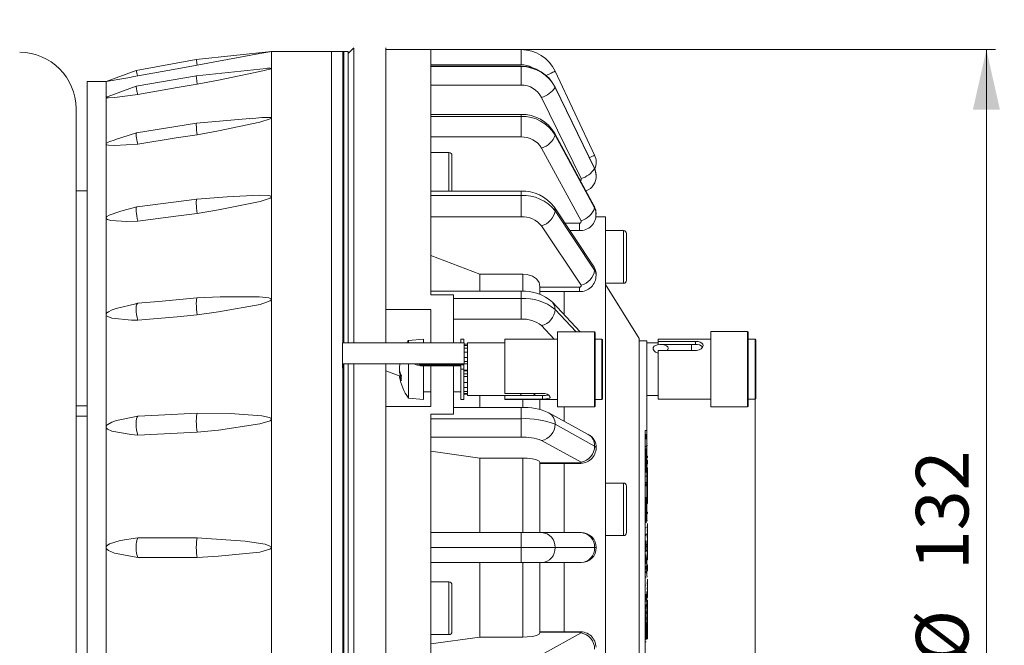
# Model space of a CAD drawing. Units: millimetres. Extents: x 5 to 415, y 5 to 292.
# Drawn here: x 316 to 382, y 168 to 210 of the extents above; entities that cross this region are included whole.
import ezdxf

# ---------------------------------------------------------------- set-up
doc = ezdxf.new("R2010")
doc.units = ezdxf.units.MM
doc.styles.add('SLDTEXTSTYLE9', font='TXT', dxfattribs={"width": 0.7})
doc.dimstyles.new('SLDDIMSTYLE0', dxfattribs={"dimtxt": 3.5, "dimasz": 4, "dimexe": 0, "dimexo": 0.0625, "dimgap": 0.875, "dimtad": 1, "dimtoh": 1, "dimdec": 0, "dimlfac": 2, "dimzin": 12, "dimdsep": 46, "dimtxsty": 'SLDTEXTSTYLE9', "dimsah": 1, "dimcen": 0.09, "dimadec": 0, "dimazin": 0, "dimtfac": 1, "dimtdec": 0, "dimtofl": 0, "dimtmove": 0, "dimatfit": 3, "dimfxl": 0, "dimtolj": 1, "dimtzin": 12, "dimarcsym": 0})
doc.dimstyles.new('SLDDIMSTYLE1', dxfattribs={"dimtxt": 3.5, "dimasz": 4, "dimexe": 0, "dimexo": 0.0625, "dimgap": 0.875, "dimtad": 1, "dimtoh": 1, "dimlfac": 2, "dimzin": 12, "dimdsep": 46, "dimtxsty": 'SLDTEXTSTYLE9', "dimsah": 1, "dimcen": 0.09, "dimadec": 0, "dimazin": 0, "dimtfac": 1, "dimtofl": 0, "dimtmove": 0, "dimatfit": 3, "dimfxl": 0, "dimtolj": 1, "dimtzin": 12, "dimarcsym": 0})

# ---------------------------------------------------------------- blocks, each defined once
blk = doc.blocks.new('*D3')
at = {"color": 7, "linetype": 'Continuous', "lineweight": 0}
for p, q in [((238.046, 263.44), (394.36, 263.44)), ((393.76, 263.44), (393.76, 86.133)), ((238.046, 86.133), (394.36, 86.133))]:
    blk.add_line(p, q, dxfattribs=at)
for points in [[(393.76, 263.44), (392.86, 259.44), (394.66, 259.44)], [(393.76, 86.133), (394.66, 90.133), (392.86, 90.133)]]:
    blk.add_solid(points, dxfattribs=at)
at = {"color": 7, "linetype": 'Continuous', "lineweight": 0, "char_height": 3.5, "attachment_point": 1, "rotation": 90, "style": 'SLDTEXTSTYLE9'}
for s, insert in [(' max', (389.069, 175.837)), ('355', (389.069, 165.98)), ('%%c', (389.069, 159.772))]:
    blk.add_mtext(s, dxfattribs=dict(at, insert=insert))
blk = doc.blocks.new('*D5')
at = {"color": 7, "linetype": 'Continuous', "lineweight": 0}
for p, q in [((365.221, 184.658), (365.221, 67.302)), ((219.949, 126.672), (219.949, 67.302)), ((219.949, 67.902), (365.221, 67.902))]:
    blk.add_line(p, q, dxfattribs=at)
for points in [[(219.949, 67.902), (223.949, 67.002), (223.949, 68.802)], [(365.221, 67.902), (361.221, 68.802), (361.221, 67.002)]]:
    blk.add_solid(points, dxfattribs=at)
at = {"color": 7, "linetype": 'Continuous', "lineweight": 0, "insert": (287.657, 72.593), "char_height": 3.5, "attachment_point": 1, "style": 'SLDTEXTSTYLE9'}
blk.add_mtext('290', dxfattribs=at)
blk = doc.blocks.new('*D7')
at = {"color": 7, "linetype": 'Continuous', "lineweight": 0}
for p, q in [((349.658, 207.911), (381.218, 207.911)), ((380.618, 207.911), (380.618, 141.661)), ((349.658, 141.661), (381.218, 141.661))]:
    blk.add_line(p, q, dxfattribs=at)
for points in [[(380.618, 207.911), (379.718, 203.911), (381.518, 203.911)], [(380.618, 141.661), (381.518, 145.661), (379.718, 145.661)]]:
    blk.add_solid(points, dxfattribs=at)
at = {"color": 7, "linetype": 'Continuous', "lineweight": 0, "char_height": 3.5, "attachment_point": 1, "rotation": 90, "style": 'SLDTEXTSTYLE9'}
for s, insert in [('132', (375.927, 173.292)), ('%%c', (375.927, 167.084))]:
    blk.add_mtext(s, dxfattribs=dict(at, insert=insert))
blk = doc.blocks.new('*D8')
at = {"color": 7, "linetype": 'Continuous', "lineweight": 0}
for p, q in [((365.221, 184.658), (365.221, 120.201)), ((296.946, 133.953), (296.946, 120.201)), ((296.946, 120.801), (365.221, 120.801))]:
    blk.add_line(p, q, dxfattribs=at)
for points in [[(296.946, 120.801), (300.946, 119.901), (300.946, 121.701)], [(365.221, 120.801), (361.221, 121.701), (361.221, 119.901)]]:
    blk.add_solid(points, dxfattribs=at)
at = {"color": 7, "linetype": 'Continuous', "lineweight": 0, "insert": (326.485, 125.492), "char_height": 3.5, "attachment_point": 1, "style": 'SLDTEXTSTYLE9'}
blk.add_mtext('137', dxfattribs=at)

msp = doc.modelspace()

# ---------------------------------------------------------------- linework, layer by layer
at = {"color": 7, "linetype": 'Continuous', "lineweight": 15}
for p, q in [((333.0458, 207.7865), (328.0458, 207.2585)), ((337.0458, 207.7865), (333.0458, 207.7865)), ((333.0458, 206.662), (333.0458, 207.7865)), ((337.7958, 207.7865), (337.0458, 207.7865)), ((337.0458, 144.2984), (337.0458, 207.7865)), ((337.0458, 141.7865), (337.0458, 207.7865)), ((337.8558, 207.7865), (337.7958, 207.7865)), ((337.7958, 188.3992), (337.7958, 207.7865)), ((337.7958, 207.7865), (337.7958, 188.3992)), ((338.1558, 207.7865), (337.8558, 207.7865)), ((337.8558, 188.3992), (337.8558, 207.7865)), ((337.8558, 207.7865), (337.8558, 188.3992)), ((338.1558, 188.3992), (338.1558, 207.7865)), ((338.53, 208.0365), (338.1583, 207.6615)), ((338.5299, 208.0365), (338.5299, 208.0365)), ((340.6583, 208.0365), (340.6583, 188.3992)), ((343.6583, 207.9115), (340.6583, 207.9115)), ((343.6583, 206.7828), (343.6583, 207.9115)), ((349.6583, 207.9115), (343.6583, 207.9115)), ((349.6583, 206.9115), (349.6583, 207.9115)), ((328.0458, 207.2585), (324.0458, 206.5313)), ((338.1583, 207.6615), (338.1583, 188.3992)), ((324.0458, 206.5313), (322.0458, 205.7865)), ((332.7004, 206.6522), (328.0494, 206.1779)), ((333.0458, 203.3653), (333.0458, 206.662)), ((349.6583, 206.9115), (343.6583, 206.9115)), ((349.6583, 206.8168), (343.6583, 206.8168)), ((343.6583, 203.4736), (343.6583, 206.7828)), ((349.6583, 206.7828), (343.6583, 206.7828)), ((349.6583, 206.7828), (349.6583, 206.8168)), ((349.6583, 205.558), (349.6583, 206.7828)), ((354.551, 200.8909), (351.9199, 206.4768)), ((322.0458, 205.7865), (320.7958, 205.7865)), ((320.7958, 143.7865), (320.7958, 205.7865)), ((322.0458, 204.7302), (322.0458, 205.7865)), ((328.0493, 206.1778), (324.0524, 205.4759)), ((324.0518, 205.4757), (322.1787, 204.802)), ((349.6583, 205.558), (343.6583, 205.558)), ((354.5452, 200.0281), (351.9141, 205.4237)), ((351.9199, 205.3969), (351.9141, 205.4237)), ((354.551, 200.0014), (351.9199, 205.3969)), ((322.0458, 201.6333), (322.0458, 204.7302)), ((338.1583, 204.7889), (338.1558, 204.7865)), ((353.6464, 199.331), (351.0153, 204.7265)), ((320.0458, 145.5865), (320.0458, 203.9865)), ((331.6027, 203.3334), (328.0599, 203.0094)), ((333.0458, 198.121), (333.0458, 203.3653)), ((349.6583, 203.6075), (343.6583, 203.6075)), ((343.6583, 198.2094), (343.6583, 203.4736)), ((349.6583, 203.4736), (343.6583, 203.4736)), ((349.6583, 203.4736), (349.6583, 203.6075)), ((349.6583, 202.1075), (349.6583, 203.4736)), ((328.0597, 203.0094), (324.0718, 202.3814)), ((324.0698, 202.381), (322.5931, 201.9047)), ((349.6583, 202.1075), (343.6583, 202.1075)), ((354.5248, 197.5023), (351.8938, 202.3398)), ((354.551, 197.3935), (351.9199, 202.2311)), ((322.0458, 196.7068), (322.0458, 201.6333)), ((353.6464, 196.5245), (351.0153, 201.362)), ((344.8583, 201.0709), (343.6583, 201.0709)), ((344.8583, 198.5023), (344.8583, 201.0709)), ((345.0583, 200.8709), (345.0583, 198.5258)), ((338.1583, 200.3209), (338.1558, 200.3209)), ((345.0621, 200.0781), (345.0583, 200.0715)), ((354.551, 200.0014), (354.5452, 200.0281)), ((320.7958, 198.5115), (320.0458, 198.5115)), ((345.0583, 198.5704), (345.0621, 198.5637)), ((328.0764, 197.9688), (324.1031, 197.4579)), ((330.1041, 198.1202), (328.0768, 197.9688)), ((333.0458, 191.2865), (333.0458, 198.121)), ((338.1558, 198.3209), (338.1583, 198.3209)), ((349.6583, 198.5023), (343.6583, 198.5023)), ((343.6583, 191.6112), (343.6583, 198.2094)), ((349.6583, 198.2094), (343.6583, 198.2094)), ((349.6583, 198.2094), (349.6583, 198.5023)), ((349.6583, 196.7952), (349.6583, 198.2094)), ((324.0997, 197.4573), (323.1879, 197.2172)), ((354.4786, 193.4981), (351.8475, 197.448)), ((354.551, 193.2451), (351.9199, 197.1949)), ((322.0458, 190.2865), (322.0458, 196.7068)), ((349.6583, 196.7952), (343.6583, 196.7952)), ((355.2708, 196.7865), (354.6378, 196.7865)), ((355.2708, 152.7865), (355.2708, 196.7865)), ((353.6464, 192.2366), (351.0153, 196.1865)), ((352.5655, 196.3701), (353.5333, 196.3701)), ((353.5333, 196.3701), (353.5333, 195.8701)), ((352.8986, 195.8701), (353.5333, 195.8701)), ((356.4708, 195.8697), (355.2708, 195.8697)), ((356.4708, 192.3697), (356.4708, 195.8697)), ((356.6708, 195.6697), (356.6708, 192.5697)), ((343.6583, 194.2195), (346.9083, 192.9813)), ((346.9083, 192.9813), (349.7833, 192.9813)), ((346.9083, 191.849), (346.9083, 192.9813)), ((349.7833, 191.8776), (349.7833, 192.9813)), ((350.9083, 191.6539), (350.9083, 192.1853)), ((350.9083, 192.1106), (353.5333, 192.1106)), ((353.5333, 192.1106), (353.5333, 191.8177)), ((355.2708, 192.3697), (356.4708, 192.3697)), ((357.5208, 188.6857), (355.2708, 192.2865)), ((349.6583, 191.849), (343.6583, 191.849)), ((345.1583, 191.6112), (343.6583, 191.6112)), ((345.1583, 191.349), (345.1583, 191.6112)), ((345.1583, 188.3992), (345.1583, 191.349)), ((349.6583, 191.349), (345.1583, 191.349)), ((349.6583, 191.349), (349.6583, 191.849)), ((349.6583, 189.9829), (349.6583, 191.349)), ((350.9083, 191.8177), (353.5333, 191.8177)), ((352.5208, 191.8177), (352.5208, 190.2788)), ((324.1385, 191.0389), (324.0312, 191.0189)), ((324.1385, 191.0389), (324.0312, 191.0189)), ((333.0458, 183.3275), (333.0458, 191.2865)), ((353.5852, 189.1489), (351.7425, 191.1049)), ((322.0458, 182.8099), (322.0458, 190.2865)), ((343.6583, 190.6181), (340.6583, 190.6181)), ((343.6583, 188.3992), (343.6583, 190.6181)), ((353.3167, 189.1489), (351.9199, 190.6316)), ((349.6583, 189.9829), (345.1583, 189.9829)), ((351.8665, 188.6489), (351.0153, 189.5525)), ((354.5333, 189.1489), (352.0833, 189.1489)), ((352.0833, 189.1489), (352.0833, 184.1489)), ((354.5333, 184.1489), (354.5333, 189.1489)), ((354.5833, 189.0989), (354.5833, 184.1989)), ((357.5208, 164.6652), (357.5208, 188.6857)), ((364.7208, 189.1577), (362.2708, 189.1577)), ((364.7208, 189.1577), (362.2708, 189.1577)), ((362.2708, 184.1577), (362.2708, 189.1577)), ((364.7208, 185.1358), (364.7208, 189.1577)), ((364.7208, 189.1577), (364.7208, 184.1577)), ((364.7708, 184.2077), (364.7708, 189.1077)), ((337.7708, 188.3992), (345.8608, 188.3992)), ((337.7708, 188.3992), (337.7708, 187.0134)), ((343.1583, 188.6489), (342.1583, 188.5614)), ((342.1583, 188.3992), (342.1583, 188.5614)), ((343.1583, 188.3992), (343.1583, 188.6489)), ((345.8583, 188.6489), (345.6583, 188.6489)), ((345.6583, 188.3992), (345.6583, 188.6489)), ((345.8583, 188.3992), (345.8583, 188.6489)), ((345.8608, 188.3992), (345.8608, 187.0134)), ((345.8608, 188.3121), (346.0833, 188.3121)), ((345.8608, 188.24), (346.0833, 188.24)), ((345.8608, 188.0591), (346.0833, 188.0591)), ((348.5833, 188.3989), (346.0833, 188.3989)), ((346.0833, 188.3989), (346.0833, 184.8989)), ((352.0833, 188.6489), (348.5833, 188.6489)), ((348.5833, 188.6489), (348.5833, 185.0445)), ((355.0333, 188.6489), (354.5833, 188.6489)), ((355.0333, 184.6489), (355.0333, 188.6489)), ((355.0833, 188.5989), (355.0833, 184.6989)), ((358.0208, 188.5365), (357.5208, 188.5365)), ((358.0208, 188.5365), (358.0208, 182.5753)), ((358.7708, 188.4077), (358.0208, 188.4077)), ((362.2708, 188.6577), (358.7708, 188.6577)), ((362.2708, 188.6577), (358.7708, 188.6577)), ((358.7708, 188.6577), (358.7708, 188.4984)), ((358.7708, 188.6577), (358.7708, 188.4984)), ((358.7708, 188.4984), (361.2708, 188.4984)), ((358.7708, 188.2926), (358.7708, 188.4984)), ((358.7708, 188.4984), (361.2708, 188.4984)), ((358.7708, 188.2926), (358.7708, 188.4984)), ((358.9439, 188.2926), (361.2708, 188.2926)), ((358.9439, 188.2926), (361.2708, 188.2926)), ((360.9958, 188.2926), (360.9958, 187.8896)), ((361.2708, 188.4984), (361.2708, 188.2926)), ((361.2708, 188.2926), (361.2708, 188.4984)), ((365.2208, 188.6577), (364.7708, 188.6577)), ((365.2208, 188.6577), (364.7708, 188.6577)), ((365.2208, 185.4402), (365.2208, 188.6577)), ((365.2208, 188.6577), (365.2208, 184.6577)), ((365.2708, 188.6077), (365.2708, 185.4706)), ((365.2708, 188.6077), (365.2708, 184.7077)), ((345.8608, 187.7827), (346.0833, 187.7827)), ((345.8608, 187.4282), (346.0833, 187.4282)), ((361.2708, 187.8896), (358.7708, 187.8896)), ((358.7708, 187.8896), (358.7708, 184.6577)), ((358.7708, 187.8896), (358.7708, 184.6577)), ((361.2708, 187.8896), (358.7708, 187.8896)), ((337.7708, 187.0134), (345.8608, 187.0134)), ((337.7708, 186.7189), (337.7708, 187.0134)), ((345.8608, 187.0039), (337.7958, 187.0039)), ((337.7958, 187.0039), (337.7958, 186.7189)), ((337.7958, 144.2984), (337.7958, 186.7189)), ((337.7958, 186.7189), (337.7958, 144.2984)), ((337.8558, 141.7865), (337.8558, 187.0039)), ((337.8558, 187.0039), (337.8558, 144.2984)), ((338.1558, 141.7865), (338.1558, 187.0039)), ((338.1583, 187.0039), (338.1583, 144.4139)), ((340.6583, 187.0039), (340.6583, 141.5365)), ((342.1583, 184.7364), (342.1583, 187.0039)), ((342.9666, 186.8829), (342.9666, 186.9508)), ((345.8583, 186.9508), (342.9666, 186.9508)), ((345.6583, 186.8829), (342.9666, 186.8829)), ((343.1583, 184.6489), (343.1583, 186.8829)), ((343.6583, 184.1647), (343.6583, 186.8829)), ((345.1583, 183.6528), (345.1583, 186.9623)), ((345.6583, 186.6544), (345.6583, 186.8829)), ((345.8583, 187.0039), (345.8583, 186.9508)), ((345.8583, 186.6544), (345.8583, 186.9508)), ((346.0833, 187.1647), (345.8608, 187.1647)), ((345.8608, 187.0216), (346.0833, 187.0216)), ((345.8608, 187.0134), (345.8608, 187.0039)), ((340.6618, 186.5385), (340.6583, 186.5371)), ((341.6239, 186.3529), (341.5811, 186.3529)), ((341.6875, 186.1802), (341.5811, 186.1802)), ((345.6583, 186.6544), (345.8583, 186.6544)), ((345.6583, 184.6489), (345.6583, 186.6544)), ((345.8583, 184.6489), (345.8583, 186.6544)), ((345.8583, 186.5885), (346.0833, 186.5885)), ((346.0833, 186.5455), (345.8583, 186.5455)), ((345.8583, 186.3497), (346.0833, 186.3497)), ((345.8583, 186.1607), (346.0833, 186.1607)), ((345.8583, 185.765), (346.0833, 185.765)), ((345.8583, 185.4305), (346.0833, 185.4305)), ((365.2708, 185.4706), (365.2708, 184.7077)), ((343.1583, 185.1489), (343.6583, 185.1489)), ((345.1583, 185.1489), (345.6583, 185.1489)), ((345.8583, 185.1784), (346.0833, 185.1784)), ((345.8583, 185.0269), (346.0833, 185.0269)), ((345.8583, 184.9857), (346.0833, 184.9857)), ((346.0833, 184.8989), (348.5833, 184.8989)), ((346.9083, 184.101), (346.9083, 184.8989)), ((348.5833, 185.0445), (351.0833, 185.0445)), ((351.0833, 184.9072), (348.5833, 184.9072)), ((348.5833, 184.667), (348.5833, 184.9072)), ((351.0833, 184.667), (351.0833, 184.9072)), ((358.0208, 184.9077), (358.7708, 184.9077)), ((362.2708, 185.1358), (362.2708, 184.1577)), ((364.7708, 185.1662), (364.7708, 184.2077)), ((320.0458, 184.2088), (320.7958, 184.2088)), ((343.6583, 184.1647), (340.6583, 184.1647)), ((342.1583, 184.7364), (343.1583, 184.6489)), ((349.6583, 184.101), (345.1583, 184.101)), ((345.6583, 184.6489), (345.8583, 184.6489)), ((351.0833, 184.667), (348.5833, 184.667)), ((348.5833, 184.667), (348.5833, 184.6489)), ((348.5833, 184.6489), (352.0833, 184.6489)), ((349.6583, 183.3599), (349.6583, 184.101)), ((349.7833, 184.1247), (349.7833, 184.6489)), ((350.9083, 183.986), (350.9083, 184.6489)), ((352.0833, 184.1489), (354.5333, 184.1489)), ((352.5208, 184.1489), (352.5208, 183.192)), ((354.5833, 184.6489), (355.0333, 184.6489)), ((358.7708, 184.6577), (362.2708, 184.6577)), ((358.7708, 184.6577), (362.2708, 184.6577)), ((362.2708, 184.1577), (364.7208, 184.1577)), ((362.2708, 184.1577), (364.7208, 184.1577)), ((364.7708, 184.6577), (365.2208, 184.6577)), ((364.7708, 184.6577), (365.2208, 184.6577)), ((320.7958, 183.5203), (320.0458, 183.5203)), ((345.1583, 183.6528), (343.6583, 183.6528)), ((343.6583, 183.3599), (343.6583, 183.6528)), ((354.1279, 182.3089), (351.4963, 183.7549)), ((322.0458, 174.7865), (322.0458, 182.8099)), ((333.0458, 174.7865), (333.0458, 183.3275)), ((343.6583, 174.7865), (343.6583, 183.3599)), ((349.6583, 183.3599), (343.6583, 183.3599)), ((349.6583, 182.1351), (349.6583, 183.3599)), ((354.551, 181.5428), (351.9199, 182.9885)), ((349.6583, 182.1351), (343.6583, 182.1351)), ((357.9208, 182.5753), (358.0208, 182.5753)), ((357.9208, 182.5753), (357.9208, 164.6597)), ((357.9708, 182.308), (357.9208, 182.308)), ((357.9708, 182.0308), (357.9708, 182.308)), ((358.0208, 182.5753), (358.0208, 176.592)), ((353.6464, 180.4666), (351.0153, 181.9123)), ((357.9708, 182.0308), (357.9208, 182.0308)), ((357.9708, 181.525), (357.9208, 181.525)), ((357.9208, 181.4785), (357.977, 181.4785)), ((358.0708, 181.5705), (358.0208, 181.5705)), ((358.077, 181.6961), (358.0708, 181.6961)), ((343.6583, 181.1923), (346.9083, 180.7391)), ((357.9708, 181.3664), (357.9208, 181.3664)), ((357.9708, 181.2643), (357.9208, 181.2643)), ((357.9708, 181.2643), (357.9708, 181.3664)), ((357.9708, 181.2723), (357.977, 181.2723)), ((357.9708, 180.7818), (357.9708, 181.2643)), ((358.0708, 180.8603), (358.0208, 180.8603)), ((346.9083, 180.7391), (349.7833, 180.7391)), ((346.9083, 175.7865), (346.9083, 180.7391)), ((349.7833, 175.7865), (349.7833, 180.7391)), ((350.9033, 180.4204), (353.5333, 180.4204)), ((350.9083, 175.7925), (350.9083, 180.4443)), ((350.9083, 180.3864), (353.5333, 180.3864)), ((352.5208, 180.3864), (352.5208, 175.7865)), ((353.5333, 180.4204), (353.5333, 180.3864)), ((357.9708, 180.7818), (357.9208, 180.7818)), ((357.9708, 180.7554), (357.9208, 180.7554)), ((357.9708, 180.2772), (357.9208, 180.2772)), ((357.9708, 180.173), (357.9208, 180.173)), ((357.9708, 180.7554), (357.9708, 180.7818)), ((357.9708, 180.2772), (357.9708, 180.7554)), ((357.9708, 180.173), (357.9708, 180.2772)), ((357.9708, 179.7945), (357.9708, 180.173)), ((358.0208, 180.7797), (358.077, 180.7797)), ((358.0708, 180.2721), (358.0208, 180.2721)), ((358.0708, 180.3596), (358.0708, 180.5976)), ((358.0708, 180.309), (358.077, 180.309)), ((357.9708, 179.7967), (357.9208, 179.7967)), ((357.9708, 179.5463), (357.9208, 179.5463)), ((358.0708, 179.9821), (358.0208, 179.9821)), ((358.0708, 179.895), (358.0208, 179.895)), ((358.0708, 179.8412), (358.0208, 179.8412)), ((358.0708, 179.5145), (358.0208, 179.5145)), ((358.0708, 179.9821), (358.0708, 180.1079)), ((358.0708, 179.895), (358.0708, 179.9821)), ((358.0708, 179.8412), (358.0708, 179.895)), ((358.0708, 179.5145), (358.0708, 179.8412)), ((358.0708, 179.3288), (358.0708, 179.5145)), ((356.4708, 179.0812), (355.2708, 179.0812)), ((356.4708, 178.7509), (356.4708, 179.0812)), ((356.6708, 178.8812), (356.6708, 178.5887)), ((357.9708, 179.1197), (357.9208, 179.1197)), ((357.9208, 179.1024), (357.977, 179.1024)), ((357.9708, 179.0028), (357.9208, 179.0028)), ((357.9708, 178.8866), (357.9208, 178.8866)), ((357.9708, 178.8866), (357.9708, 179.0028)), ((358.0708, 179.3288), (358.0208, 179.3288)), ((358.0708, 178.9982), (358.0208, 178.9982)), ((358.0708, 178.8992), (358.0208, 178.8992)), ((358.0708, 178.9982), (358.0708, 179.3288)), ((358.0708, 178.8992), (358.0708, 178.9982)), ((358.0708, 178.8206), (358.0708, 178.8992)), ((356.4708, 175.5812), (356.4708, 178.7509)), ((356.6708, 178.5887), (356.6708, 175.7812)), ((358.0708, 178.8206), (358.0208, 178.8206)), ((358.0708, 178.7386), (358.0208, 178.7386)), ((358.0708, 178.6839), (358.0208, 178.6839)), ((358.0708, 178.5968), (358.0208, 178.5968)), ((358.0708, 178.543), (358.0208, 178.543)), ((358.0708, 178.2163), (358.0208, 178.2163)), ((358.0708, 178.7386), (358.0708, 178.8206)), ((358.0708, 178.6839), (358.0708, 178.7386)), ((358.0708, 178.5968), (358.0708, 178.6839)), ((358.0708, 178.543), (358.0708, 178.5968)), ((358.0708, 178.2163), (358.0708, 178.543)), ((358.0708, 178.1292), (358.0708, 178.2163)), ((357.9708, 178.1256), (357.9208, 178.1256)), ((357.9708, 177.4726), (357.9708, 178.1256)), ((358.0708, 178.1292), (358.0208, 178.1292)), ((358.0708, 178.0671), (358.0208, 178.0671)), ((358.0708, 177.709), (358.0208, 177.709)), ((358.0708, 178.0671), (358.0708, 178.1292)), ((358.0708, 177.709), (358.0708, 178.0671)), ((358.077, 177.9807), (358.0708, 177.9807)), ((357.9708, 177.4726), (357.9208, 177.4726)), ((357.9708, 177.4464), (357.9208, 177.4464)), ((357.9708, 177.3424), (357.9208, 177.3424)), ((357.9708, 177.3166), (357.9208, 177.3166)), ((357.9708, 177.2287), (357.9208, 177.2287)), ((357.9708, 177.2025), (357.9208, 177.2025)), ((357.9708, 177.0833), (357.9208, 177.0833)), ((357.9708, 176.9722), (357.9208, 176.9722)), ((357.9708, 177.4464), (357.9708, 177.4726)), ((357.9708, 177.3424), (357.9708, 177.4464)), ((357.9708, 177.3166), (357.9708, 177.3424)), ((357.9708, 177.2287), (357.9708, 177.3166)), ((357.9708, 177.2025), (357.9708, 177.2287)), ((357.9708, 177.0833), (357.9708, 177.2025)), ((357.9708, 176.9722), (357.9708, 177.0833)), ((357.9708, 176.7851), (357.9708, 176.9722)), ((358.0708, 177.1449), (358.0208, 177.1449)), ((358.0208, 177.0642), (358.077, 177.0642)), ((357.9708, 176.7851), (357.9208, 176.7851)), ((357.9708, 176.7507), (357.9208, 176.7507)), ((357.9708, 176.7507), (357.9708, 176.7851)), ((357.9708, 176.4263), (357.9708, 176.7507)), ((357.977, 176.5978), (357.9708, 176.5978)), ((357.977, 176.4069), (357.9708, 176.4069)), ((358.0708, 176.5566), (358.0208, 176.5566)), ((358.0708, 176.5935), (358.077, 176.5935)), ((358.0708, 176.2019), (358.0708, 176.3925)), ((343.6583, 175.7865), (349.6583, 175.7865)), ((349.6583, 174.7865), (349.6583, 175.7865)), ((349.6583, 175.7865), (351.0153, 175.7865)), ((351.0153, 175.7865), (353.6464, 175.7865)), ((353.6464, 175.7865), (353.6583, 175.7865)), ((355.2708, 175.5812), (356.4708, 175.5812)), ((357.9708, 176.1089), (357.9208, 176.1089)), ((357.9708, 175.669), (357.9208, 175.669)), ((357.9708, 175.6233), (357.9208, 175.6233)), ((357.9208, 175.6209), (357.977, 175.6209)), ((357.9708, 175.5806), (357.9208, 175.5806)), ((357.9708, 175.6233), (357.9708, 175.669)), ((358.0708, 176.2019), (358.0208, 176.2019)), ((358.0708, 176.1199), (358.0208, 176.1199)), ((358.0708, 175.9655), (358.0208, 175.9655)), ((358.0708, 175.8797), (358.0208, 175.8797)), ((358.0708, 175.7244), (358.0208, 175.7244)), ((358.0708, 175.6424), (358.0208, 175.6424)), ((358.0708, 176.1199), (358.0708, 176.2019)), ((358.0708, 175.9655), (358.0708, 176.1199)), ((358.0708, 175.8797), (358.0708, 175.9655)), ((358.0708, 175.7244), (358.0708, 175.8797)), ((358.0708, 175.6424), (358.0708, 175.7244)), ((358.0708, 175.523), (358.0708, 175.6424)), ((357.9708, 175.238), (357.9208, 175.238)), ((357.9708, 175.1241), (357.9208, 175.1241)), ((357.9708, 175.1186), (357.9208, 175.1186)), ((357.9708, 175.1241), (357.9708, 175.238)), ((357.9708, 175.1186), (357.9708, 175.1241)), ((357.9708, 174.6841), (357.9708, 175.1186)), ((358.0708, 175.523), (358.0208, 175.523)), ((358.0708, 175.4409), (358.0208, 175.4409)), ((358.0708, 174.9858), (358.0208, 174.9858)), ((358.0708, 175.5511), (358.077, 175.5511)), ((358.0708, 175.4409), (358.0708, 175.523)), ((358.0708, 174.9858), (358.0708, 175.4409)), ((358.0708, 175.038), (358.077, 175.038)), ((358.0708, 174.9038), (358.0708, 174.9858)), ((322.0458, 166.7631), (322.0458, 174.7865)), ((333.0458, 166.2454), (333.0458, 174.7865)), ((343.6583, 166.2131), (343.6583, 174.7865)), ((349.6583, 174.7865), (343.6583, 174.7865)), ((349.6583, 173.7865), (349.6583, 174.7865)), ((351.9199, 174.7865), (349.6583, 174.7865)), ((354.551, 174.7865), (351.9199, 174.7865)), ((354.6583, 174.7865), (354.551, 174.7865)), ((357.9708, 174.6841), (357.9208, 174.6841)), ((357.9708, 174.5245), (357.9208, 174.5245)), ((357.9708, 174.2995), (357.9208, 174.2995)), ((357.9708, 174.2941), (357.9208, 174.2941)), ((357.9708, 174.8252), (357.977, 174.8252)), ((357.9708, 174.5245), (357.9708, 174.6841)), ((357.9708, 174.2941), (357.9708, 174.2995)), ((357.9708, 174.1416), (357.9708, 174.2941)), ((358.0708, 174.9038), (358.0208, 174.9038)), ((358.0708, 174.8358), (358.0208, 174.8358)), ((358.0708, 174.5846), (358.0208, 174.5846)), ((358.0708, 174.4905), (358.0208, 174.4905)), ((358.0708, 174.4039), (358.0208, 174.4039)), ((358.0708, 174.5846), (358.0708, 174.8358)), ((358.077, 174.6134), (358.0708, 174.6134)), ((358.0708, 174.4905), (358.0708, 174.5846)), ((358.0708, 174.4039), (358.0708, 174.4905)), ((358.0708, 173.9786), (358.0708, 174.4039)), ((349.6583, 173.7865), (343.6583, 173.7865)), ((346.9083, 168.8338), (346.9083, 173.7865)), ((351.0153, 173.7865), (349.6583, 173.7865)), ((349.7833, 168.8338), (349.7833, 173.7865)), ((350.9083, 169.1367), (350.9083, 173.7856)), ((353.6464, 173.7865), (351.0153, 173.7865)), ((352.5208, 173.7865), (352.5208, 169.1866)), ((353.6583, 173.7865), (353.6464, 173.7865)), ((357.9708, 174.1416), (357.9208, 174.1416)), ((357.9708, 174.0984), (357.9208, 174.0984)), ((357.9708, 173.9855), (357.9208, 173.9855)), ((357.9708, 173.8511), (357.9208, 173.8511)), ((357.9708, 173.8101), (357.9208, 173.8101)), ((357.9708, 173.7339), (357.9208, 173.7339)), ((357.9708, 174.2404), (357.977, 174.2404)), ((357.9708, 174.0984), (357.9708, 174.1416)), ((357.9708, 174.1056), (357.977, 174.1056)), ((357.9708, 173.9855), (357.9708, 174.0984)), ((357.9708, 173.8511), (357.9708, 173.9855)), ((357.9708, 173.8101), (357.9708, 173.8511)), ((357.9708, 173.7339), (357.9708, 173.8101)), ((358.0208, 174.1249), (358.0208, 172.8974)), ((358.0708, 173.9786), (358.0208, 173.9786)), ((358.0708, 173.6419), (358.0208, 173.6419)), ((357.9708, 173.5539), (357.9208, 173.5539)), ((357.9708, 173.4575), (357.9208, 173.4575)), ((357.9708, 173.3429), (357.9208, 173.3429)), ((357.9708, 173.2208), (357.9208, 173.2208)), ((357.9708, 173.1601), (357.9208, 173.1601)), ((357.9708, 173.1119), (357.9208, 173.1119)), ((357.9708, 173.4575), (357.9708, 173.5539)), ((357.9708, 173.3429), (357.9708, 173.4575)), ((357.9708, 173.1119), (357.9708, 173.1601)), ((358.0208, 173.5594), (358.077, 173.5594)), ((358.0708, 173.3221), (358.0208, 173.3221)), ((358.0708, 173.24), (358.0208, 173.24)), ((358.0708, 173.3221), (358.0708, 173.5219)), ((358.0708, 173.24), (358.0708, 173.3221)), ((344.8583, 172.5), (343.6583, 172.5)), ((344.8583, 169.0001), (344.8583, 172.5)), ((345.0583, 172.3), (345.0583, 169.2001)), ((357.977, 172.8353), (357.9208, 172.8353)), ((357.9708, 172.8255), (357.9208, 172.8255)), ((357.977, 172.7202), (357.9708, 172.7202)), ((358.0708, 172.8487), (358.0208, 172.8487)), ((358.0708, 172.479), (358.0208, 172.479)), ((358.0708, 172.3969), (358.0208, 172.3969)), ((358.0708, 172.8855), (358.077, 172.8855)), ((358.0708, 172.479), (358.0708, 172.6845)), ((358.0708, 172.3969), (358.0708, 172.479)), ((358.0708, 172.1181), (358.0708, 172.3969)), ((338.1583, 171.75), (338.1558, 171.75)), ((357.9708, 172.2906), (357.9208, 172.2906)), ((357.9708, 171.662), (357.9208, 171.662)), ((357.9708, 171.6562), (357.9208, 171.6562)), ((357.9708, 172.0383), (357.977, 172.0383)), ((357.9708, 171.6562), (357.9708, 171.662)), ((357.9708, 171.4266), (357.9708, 171.6562)), ((358.0708, 172.1181), (358.0208, 172.1181)), ((358.0708, 172.0314), (358.0208, 172.0314)), ((358.0208, 171.8623), (358.0208, 170.8166)), ((358.0708, 171.6733), (358.0208, 171.6733)), ((358.0708, 172.0314), (358.0708, 172.1181)), ((358.0708, 171.6733), (358.0708, 172.0314)), ((358.0708, 171.4648), (358.0708, 171.6733)), ((357.9708, 171.4266), (357.9208, 171.4266)), ((357.9708, 171.3185), (357.9208, 171.3185)), ((357.9708, 171.2337), (357.9208, 171.2337)), ((357.9708, 171.3185), (357.9708, 171.4266)), ((358.0708, 171.4648), (358.0208, 171.4648)), ((358.0708, 171.0913), (358.0208, 171.0913)), ((358.0708, 171.0093), (358.0208, 171.0093)), ((358.0708, 171.0913), (358.0708, 171.2914)), ((358.0708, 171.1435), (358.077, 171.1435)), ((358.0708, 171.0093), (358.0708, 171.0913)), ((357.9708, 170.9765), (357.9208, 170.9765)), ((357.9708, 170.9112), (357.9208, 170.9112)), ((357.9708, 170.8017), (357.9208, 170.8017)), ((357.9708, 170.6941), (357.9208, 170.6941)), ((357.9708, 170.5845), (357.9208, 170.5845)), ((357.9708, 170.5764), (357.9208, 170.5764)), ((357.9708, 170.8017), (357.9708, 170.9112)), ((357.9708, 170.6941), (357.9708, 170.8017)), ((357.977, 170.7091), (357.9708, 170.7091)), ((357.977, 170.6136), (357.9708, 170.6136)), ((357.9708, 170.2713), (357.9708, 170.5764)), ((357.9708, 170.5238), (357.977, 170.5238)), ((358.0708, 170.9413), (358.0208, 170.9413)), ((358.0708, 170.6901), (358.0208, 170.6901)), ((358.0708, 170.596), (358.0208, 170.596)), ((358.0708, 170.5019), (358.0208, 170.5019)), ((358.0708, 170.4199), (358.0208, 170.4199)), ((358.0708, 170.6901), (358.0708, 170.9413)), ((358.0708, 170.596), (358.0708, 170.6901)), ((358.0708, 170.5019), (358.0708, 170.596)), ((358.0708, 170.4199), (358.0708, 170.5019)), ((358.0708, 170.1249), (358.0708, 170.4199)), ((338.1558, 169.75), (338.1583, 169.75)), ((357.9708, 170.2713), (357.9208, 170.2713)), ((357.9708, 170.1655), (357.9208, 170.1655)), ((357.9708, 169.7387), (357.9208, 169.7387)), ((357.9708, 170.1655), (357.9708, 170.2713)), ((357.9708, 169.7387), (357.9708, 170.1655)), ((357.9708, 170.0381), (357.977, 170.0381)), ((357.9708, 169.6346), (357.9708, 169.7387)), ((358.0708, 170.1249), (358.0208, 170.1249)), ((358.0708, 170.036), (358.0208, 170.036)), ((358.0208, 169.8235), (358.0208, 168.6881)), ((358.0708, 169.7484), (358.0208, 169.7484)), ((358.0708, 170.036), (358.0708, 170.1249)), ((358.0708, 169.7484), (358.0708, 170.036)), ((358.0708, 169.3231), (358.0708, 169.7484)), ((353.5333, 169.1525), (350.9033, 169.1525)), ((353.5333, 169.1866), (350.9083, 169.1866)), ((351.0153, 167.6606), (353.6464, 169.1064)), ((353.5333, 169.1866), (353.5333, 169.1525)), ((357.9708, 169.6346), (357.9208, 169.6346)), ((357.9708, 169.2311), (357.9208, 169.2311)), ((357.9708, 169.0848), (357.9208, 169.0848)), ((357.9708, 169.0409), (357.9208, 169.0409)), ((357.9708, 169.2311), (357.9708, 169.6346)), ((357.9708, 169.0848), (357.9708, 169.2311)), ((357.9708, 169.0409), (357.9708, 169.0848)), ((357.9708, 168.7556), (357.9708, 169.0409)), ((358.0708, 169.3231), (358.0208, 169.3231)), ((358.0708, 169.2112), (358.0208, 169.2112)), ((358.0708, 169.1291), (358.0208, 169.1291)), ((358.0708, 169.0612), (358.0208, 169.0612)), ((358.0708, 169.2112), (358.0708, 169.3231)), ((358.0708, 169.2634), (358.077, 169.2634)), ((358.0708, 169.1291), (358.0708, 169.2112)), ((358.0708, 168.81), (358.0708, 169.0612)), ((343.6583, 169), (344.8583, 169)), ((343.6583, 168.3806), (346.9083, 168.8338)), ((346.9083, 168.8338), (349.7833, 168.8338)), ((357.9708, 168.7556), (357.9208, 168.7556)), ((357.9708, 168.6793), (357.9208, 168.6793)), ((357.9708, 168.5275), (357.9208, 168.5275)), ((357.9708, 168.7038), (357.9708, 168.7556)), ((358.0708, 168.81), (358.0208, 168.81)), ((358.0708, 168.7159), (358.0208, 168.7159)), ((358.0708, 168.7159), (358.0708, 168.81))]:
    msp.add_line(p, q, dxfattribs=at)
at = {"color": 7, "linetype": 'Continuous', "lineweight": 15, "flags": 128}
for points in [[(328.1, 206.8806), (329.5193, 207.1401), (332.2675, 207.6437), (332.9365, 207.7664), (333.0095, 207.7798), (333.0376, 207.785), (333.0447, 207.7863), (333.0458, 207.7865)], [(338.5299, 188.3992), (338.5299, 190.5278), (338.5299, 192.9729), (338.5299, 195.2214), (338.5299, 197.3289), (338.5299, 199.3348), (338.5299, 201.1614), (338.5299, 202.7514), (338.5299, 204.1485), (338.5299, 205.3741), (338.5299, 206.3764), (338.5299, 207.1286), (338.5299, 207.6578), (338.5299, 207.9649), (338.5299, 208.0146)], [(328.1, 206.8806), (328.0845, 206.9884), (328.0712, 207.0815), (328.0603, 207.1571), (328.0523, 207.2129), (328.0474, 207.247), (328.0458, 207.2585)], [(324.0458, 206.5313), (324.0489, 206.52), (324.058, 206.4866), (324.073, 206.4321), (324.0933, 206.3582), (324.1183, 206.2671), (324.1473, 206.1618)], [(328.1, 206.8806), (326.7833, 206.6411), (324.1473, 206.1618)], [(328.1, 205.6179), (329.5193, 205.888), (332.2675, 206.4478), (332.9365, 206.6136), (333.0095, 206.6388), (333.0376, 206.6526), (333.0447, 206.659), (333.0458, 206.662)], [(351.3186, 206.1935), (351.3615, 206.2137), (351.5179, 206.2874), (351.655, 206.352), (351.7675, 206.405), (351.8511, 206.4443), (351.9026, 206.4686), (351.9199, 206.4768)], [(328.1, 205.6179), (326.7833, 205.3866), (324.1473, 204.9236)], [(322.0458, 204.7302), (322.0463, 204.7272), (322.0575, 204.7175), (322.0943, 204.7087), (322.1938, 204.7039), (322.6086, 204.7288), (324.1473, 204.9236)], [(328.1, 202.2542), (329.5193, 202.5164), (332.2801, 203.0974), (332.9512, 203.298), (333.022, 203.3352), (333.039, 203.3502), (333.0452, 203.3614), (333.0458, 203.3653)], [(333.0458, 203.3653), (333.0441, 203.3719), (333.0347, 203.3815), (333.0088, 203.3922), (332.9078, 203.4065), (332.3969, 203.3972), (331.604, 203.3192)], [(322.5966, 201.8937), (322.2735, 201.7914), (322.1192, 201.7151), (322.0775, 201.6847), (322.0501, 201.6513), (322.0458, 201.6333)], [(328.1, 202.2542), (326.7086, 202.035), (324.1473, 201.6316)], [(351.9199, 202.2311), (351.9026, 202.3215), (351.8938, 202.3398)], [(322.0458, 201.6333), (322.0463, 201.6275), (322.0575, 201.6067), (322.0943, 201.5832), (322.1938, 201.5562), (322.6086, 201.5305), (324.1473, 201.6316)], [(354.2041, 200.7275), (354.2861, 200.766), (354.3986, 200.819), (354.4822, 200.8584), (354.5336, 200.8827), (354.551, 200.8909)], [(354.651, 199.5366), (354.5945, 199.9105), (354.5452, 200.0281)], [(354.6583, 199.5359), (354.6383, 199.7423), (354.551, 200.0014)], [(328.1, 197.0185), (329.5193, 197.255), (332.2865, 197.8166), (332.9587, 198.0387), (333.028, 198.0865), (333.041, 198.1037), (333.0457, 198.1185), (333.0458, 198.121)], [(333.0458, 198.121), (333.0432, 198.1328), (333.032, 198.1475), (333.0011, 198.1661), (332.8764, 198.1978), (332.2381, 198.2283), (330.105, 198.109)], [(323.1898, 197.209), (322.9562, 197.154), (322.2515, 196.8984), (322.1011, 196.8006), (322.0605, 196.7535), (322.0467, 196.7182), (322.0458, 196.7068)], [(354.6387, 196.9685), (354.6294, 197.2281), (354.5248, 197.5023)], [(354.551, 197.3935), (354.5336, 197.484), (354.5248, 197.5023)], [(354.6582, 196.9683), (354.6383, 197.1612), (354.551, 197.3935)], [(322.0458, 196.7068), (322.0499, 196.6835), (322.0727, 196.6495), (322.1346, 196.6082), (322.3664, 196.5416), (323.4265, 196.4846), (324.1473, 196.5102)], [(328.1, 197.0185), (326.6878, 196.8369), (324.1473, 196.5102)], [(349.7833, 192.9813), (350.0608, 192.9567), (350.4058, 192.8483), (350.6807, 192.6653), (350.8546, 192.4281), (350.9079, 192.1634), (350.9033, 192.1106)], [(354.6583, 192.9037), (354.6383, 193.0554), (354.551, 193.2451)], [(353.5333, 192.1106), (353.5644, 192.1134), (353.5935, 192.1215), (353.6189, 192.1346), (353.6388, 192.1516), (353.6522, 192.1717), (353.658, 192.1935), (353.6561, 192.2156), (353.6464, 192.2366)], [(324.1473, 191.0399), (325.5215, 191.1649), (328.1, 191.3993)], [(333.0458, 191.2865), (333.0432, 191.3011), (333.032, 191.3199), (333.0011, 191.3447), (332.8764, 191.3919), (332.2381, 191.4721), (329.6409, 191.4685), (328.1, 191.3993)], [(324.0328, 191.0129), (322.7187, 190.7023), (322.4414, 190.5997), (322.2017, 190.4776), (322.0982, 190.3946), (322.0638, 190.3488), (322.0463, 190.2967), (322.0458, 190.2865)], [(328.1, 190.2678), (329.5193, 190.4625), (332.2865, 190.9646), (332.9587, 191.1915), (333.028, 191.2454), (333.041, 191.2656), (333.0457, 191.2835), (333.0458, 191.2865)], [(322.0458, 190.2865), (322.0518, 190.2518), (322.0783, 190.2077), (322.1498, 190.1504), (322.4256, 190.0475), (323.746, 189.9126), (324.1473, 189.9083)], [(328.1, 190.2678), (326.7833, 190.1481), (324.1473, 189.9083)], [(359.4439, 188.0461), (359.417, 188.1386), (359.3399, 188.2106), (359.218, 188.2604), (359.0617, 188.2873), (358.8954, 188.2917), (358.7397, 188.2759), (358.6044, 188.2386), (358.502, 188.176), (358.4492, 188.0889), (358.4526, 187.9877), (358.5075, 187.8839), (358.6097, 187.788), (358.7528, 187.7155), (358.7708, 187.7121)], [(359.3776, 187.8896), (359.4219, 187.9517), (359.4439, 188.0461)], [(361.2708, 188.4984), (361.4333, 188.4873), (361.5775, 188.4536), (361.6903, 188.3953), (361.7571, 188.3124), (361.7682, 188.2132), (361.7256, 188.1094), (361.6341, 188.0117), (361.4999, 187.9342), (361.3382, 187.8933), (361.2708, 187.8896)], [(361.2708, 188.4984), (361.4333, 188.4873), (361.5775, 188.4536), (361.6903, 188.3953), (361.7571, 188.3124), (361.7682, 188.2132), (361.7256, 188.1094), (361.6341, 188.0117), (361.4999, 187.9342), (361.3382, 187.8933), (361.2708, 187.8896)], [(338.5299, 162.0622), (338.5299, 164.3478), (338.5299, 166.6894), (338.5299, 169.1283), (338.5299, 171.599), (338.5299, 174.3584), (338.5299, 177.1206), (338.5299, 179.9461), (338.5299, 182.734), (338.5299, 185.3875), (338.5299, 187.0039)], [(341.5811, 186.945), (341.591, 186.9905), (341.5941, 187.0039)], [(342.5437, 187.0039), (342.6796, 186.9358), (342.9666, 186.8829)], [(342.9666, 186.9508), (342.6796, 187.0036), (342.679, 187.0039)], [(349.589, 185.0298), (349.5856, 185.0108), (349.627, 184.9624), (349.7165, 184.931), (349.8496, 184.9141), (350.0113, 184.9078), (350.1762, 184.9081), (350.3271, 184.9149), (350.4549, 184.932), (350.5453, 184.966), (350.5826, 185.0187), (350.5797, 185.0292)], [(351.0833, 185.0445), (351.2458, 185.028), (351.39, 184.9825), (351.5028, 184.9169), (351.5696, 184.8439), (351.5807, 184.7785), (351.5381, 184.7285), (351.4466, 184.6948), (351.3124, 184.6755), (351.1507, 184.6676), (351.0833, 184.667)], [(324.1473, 183.5381), (322.728, 183.2408), (322.4309, 183.1338), (322.1526, 182.979), (322.0935, 182.9222), (322.0569, 182.8637), (322.046, 182.8179), (322.0458, 182.8099)], [(324.1473, 183.5381), (325.5215, 183.6027), (328.1, 183.724)], [(333.0458, 183.3275), (333.0441, 183.3407), (333.0347, 183.3615), (333.0088, 183.3891), (332.9078, 183.4429), (332.3969, 183.5575), (330.3084, 183.702), (328.1, 183.724)], [(322.0458, 182.8099), (322.0515, 182.7717), (322.0776, 182.7213), (322.1478, 182.654), (322.4176, 182.5258), (323.7023, 182.3059), (324.1473, 182.2759)], [(328.1, 182.4621), (329.5193, 182.6016), (332.2801, 183.0087), (332.9512, 183.2219), (333.022, 183.2756), (333.039, 183.3), (333.0452, 183.32), (333.0458, 183.3275)], [(328.1, 182.4621), (326.7833, 182.4), (324.1473, 182.2759)], [(354.6583, 181.4184), (354.6383, 181.4734), (354.551, 181.5428)], [(349.7833, 180.7391), (350.0608, 180.7301), (350.4058, 180.6905), (350.6807, 180.6235), (350.8546, 180.5366), (350.9079, 180.4398), (350.9033, 180.4204)], [(353.5333, 180.4204), (353.5644, 180.4215), (353.5935, 180.4244), (353.6189, 180.4292), (353.6388, 180.4355), (353.6522, 180.4428), (353.658, 180.4508), (353.6561, 180.4589), (353.6464, 180.4666)], [(324.1473, 175.4398), (322.98, 175.2623), (322.2735, 175.0328), (322.1192, 174.9277), (322.0775, 174.8795), (322.0501, 174.8211), (322.0458, 174.7865)], [(324.1473, 175.4398), (325.5215, 175.4398), (328.1, 175.4397)], [(333.0458, 174.7865), (333.0448, 174.7969), (333.0386, 174.8154), (333.019, 174.8422), (332.9489, 174.8924), (332.6298, 175.004), (331.3079, 175.2151), (328.1, 175.4397)], [(322.0458, 174.7865), (322.0463, 174.7748), (322.0575, 174.7298), (322.0943, 174.6715), (322.1938, 174.5869), (322.6086, 174.4077), (324.1473, 174.1331)], [(328.1, 174.1332), (329.5193, 174.2081), (332.2675, 174.4918), (332.9365, 174.674), (333.0095, 174.7216), (333.0376, 174.7556), (333.0447, 174.7755), (333.0458, 174.7865)], [(328.1, 174.1332), (326.7833, 174.1332), (324.1473, 174.1331)], [(349.7833, 168.8338), (350.0608, 168.8428), (350.4058, 168.8825), (350.6807, 168.9495), (350.8546, 169.0363), (350.9079, 169.1332), (350.9033, 169.1525)], [(353.6464, 169.1064), (353.6561, 169.1141), (353.658, 169.1222), (353.6522, 169.1302), (353.6388, 169.1375), (353.6189, 169.1437), (353.5935, 169.1485), (353.5644, 169.1515), (353.5333, 169.1525)]]:
    msp.add_lwpolyline(points, dxfattribs=at)
at = {"color": 7, "linetype": 'Continuous', "lineweight": 15}
for centre, radius, start, end in [((316.2958, 203.9865), 3.75, 0, 90), ((349.6583, 205.4115), 2.5, 25.221421, 90), ((332.8878, 206.2101), 0.4788, 70.732753, 113.016946), ((349.6583, 205.4115), 1.5, 60.863549, 90), ((349.6696, 204.3123), 2.5046, 26.342788, 90.25868), ((349.6775, 204.2758), 2.5071, 26.564668, 90.440164), ((266.8514, 520.9269), 319.9373, 279.934139, 280.316445), ((349.6698, 204.0538), 1.5042, 26.564362, 90.440464), ((350.5078, 206.3569), 1.7075, 287.28877, 325.792951), ((322.2009, 204.5967), 0.2047, 96.055956, 139.289836), ((349.701, 201.078), 2.5299, 29.918485, 90.967734), ((349.7302, 200.9248), 2.5498, 30.817862, 91.616009), ((349.7014, 200.5783), 1.5299, 30.817748, 91.616072), ((350.6511, 202.6466), 1.3351, 285.828674, 341.869085), ((344.8583, 200.8709), 0.2, 0, 90), ((353.5333, 200.4115), 1.125, 337.250228, 25.221421), ((353.1389, 200.9613), 1.7075, 287.289166, 325.792555), ((353.5396, 199.2795), 0.1185, 306.464702, 25.739193), ((353.6383, 199.4708), 1.0148, 289.368711, 3.719274), ((349.7442, 195.8806), 2.6231, 36.692997, 91.877777), ((349.8021, 195.5017), 2.7115, 38.641503, 93.040486), ((350.6868, 197.3912), 1.2487, 285.251539, 350.956842), ((351.4781, 197.2054), 0.442, 358.642797, 33.28854), ((353.2822, 197.809), 1.3352, 285.829073, 341.868685), ((349.7446, 195.1706), 1.6269, 38.641332, 93.040634), ((353.5899, 196.9186), 1.05, 266.911302, 2.719881), ((353.5455, 196.4798), 0.1103, 263.63689, 23.917375), ((356.4708, 195.6697), 0.2, 0, 90), ((353.78, 192.9858), 0.8663, 354.625009, 36.255036), ((354.1088, 193.2554), 0.4423, 358.656389, 33.276727), ((353.5806, 192.8789), 1.0623, 267.44922, 1.38652), ((353.3179, 193.4413), 1.2487, 285.251922, 350.956458), ((356.4708, 192.5697), 0.2, 270, 0), ((349.7821, 188.905), 2.9466, 48.277743, 92.409227), ((349.874, 188.1052), 3.251, 50.999159, 93.805003), ((351.2477, 190.6496), 0.6725, 358.471363, 42.623083), ((349.7877, 188.0367), 1.9506, 50.999142, 93.805016), ((350.7413, 190.701), 1.1806, 283.415913, 356.633358), ((354.5333, 189.0989), 0.05, 0, 90), ((364.7208, 189.1077), 0.05, 0, 90), ((364.7208, 189.1077), 0.05, 0, 90), ((344.7719, 186.6489), 3.2387, 143.805687, 147.285965), ((355.0333, 188.5989), 0.05, 0, 90), ((361.3554, 187.7671), 0.5323, 44.158411, 99.153304), ((361.3554, 187.7671), 0.5323, 44.158411, 99.153304), ((365.2208, 188.6077), 0.05, 0, 90), ((365.2208, 188.6077), 0.05, 0, 90), ((344.7184, 186.7146), 3.1457, 175.80074, 184.19926), ((344.7106, 186.583), 3.138, 178.796893, 184.206072), ((341.632, 186.1498), 0.0593, 149.162175, 188.312781), ((344.7719, 186.6489), 3.2387, 189.019645, 216.194313), ((342.9017, 186.8417), 1.3681, 195.143999, 207.574141), ((343.6414, 186.7766), 2.1034, 191.622722, 196.474187), ((342.9017, 186.5376), 1.3681, 195.143999, 207.574141), ((344.3244, 186.0563), 2.6398, 176.697879, 183.302121), ((351.1594, 186.4107), 1.5055, 267.100378, 281.820665), ((349.8615, 180.127), 3.9792, 65.733741, 92.927068), ((354.5333, 184.1989), 0.05, 270, 0), ((355.0333, 184.6989), 0.05, 270, 0), ((364.7208, 184.2077), 0.05, 270, 0), ((364.7208, 184.2077), 0.05, 270, 0), ((365.2208, 184.7077), 0.05, 270, 0), ((365.2208, 184.7077), 0.05, 270, 0), ((351.07, 183.019), 0.8505, 357.946349, 59.916624), ((349.9266, 177.9211), 5.4453, 68.527373, 92.824912), ((350.8365, 182.9809), 1.0834, 279.495452, 0.403518), ((349.8193, 178.8719), 3.2672, 68.527279, 92.82501), ((353.7168, 181.4716), 0.9328, 356.763288, 63.849545), ((353.701, 181.5732), 0.8506, 357.948657, 59.871485), ((353.4676, 181.5352), 1.0834, 279.495818, 0.403151), ((353.5998, 181.4327), 1.0484, 266.361946, 359.249663), ((356.4708, 178.8812), 0.2, 0, 90), ((350.9651, 174.8319), 0.9559, 357.277958, 86.991319), ((353.5962, 174.8319), 0.9559, 357.278321, 86.990956), ((353.6583, 174.7865), 1, 0, 90), ((356.4708, 175.7812), 0.2, 270, 0), ((350.9651, 174.7411), 0.9559, 273.008681, 2.722042), ((353.5962, 174.7411), 0.9559, 273.009044, 2.721679), ((353.6583, 174.7865), 1, 270, 0), ((344.8583, 172.3), 0.2, 0, 90), ((344.8583, 169.2), 0.2, 270, 0), ((353.5959, 168.142), 1.0465, 0.679172, 93.431243), ((353.4676, 168.0378), 1.0834, 359.596849, 80.504182)]:
    msp.add_arc(centre, radius, start, end, dxfattribs=at)
for centre, major_axis, ratio, start_param, end_param in [((328.1524, 205.4345), (-0.103, 0.7434), 0.0367415, 6.2818582, 7.599513), ((324.2453, 204.7483), (-0.1932, 0.7275), 0.0683441, 0.0058729, 1.3093597), ((328.1524, 202.2647), (-0.0926, 0.7447), 0.0709969, 6.2808775, 7.8593172), ((324.2453, 201.6495), (-0.1745, 0.7317), 0.1322097, 6.2728661, 7.8469223), ((328.1524, 197.2224), (-0.0758, 0.7464), 0.1004396, 6.280506, 8.1203704), ((324.2453, 196.7201), (-0.1439, 0.7376), 0.1873306, 6.2710287, 8.1057665), ((328.1524, 190.651), (-0.0537, 0.7482), 0.123056, 6.2684079, 8.3828841), ((324.2453, 190.2959), (-0.1028, 0.7437), 0.2298887, 6.2550964, 8.3700365), ((324.2453, 182.8147), (-0.0536, 0.7483), 0.2567938, 0.2411322, 2.3560723), ((328.1524, 182.9986), (-0.0279, 0.7495), 0.1372866, 0.2490172, 2.3634933), ((324.2453, 174.7865), (0, 0.75), 0.266002, 0.5133263, 2.6282664), ((328.1524, 174.7865), (0, 0.75), 0.1421431, 0.5135583, 2.6280344)]:
    msp.add_ellipse(centre, major_axis=major_axis, ratio=ratio, start_param=start_param, end_param=end_param, dxfattribs=at)
for points in [[(341.5988, 186.1802), (340.6618, 186.5385)], [(358.0708, 174.8358), (358.0708, 174.9038)], [(358.0708, 170.9413), (358.0708, 171.0093)], [(358.0708, 169.0612), (358.0708, 169.1291)]]:
    msp.add_open_spline(points, degree=1, dxfattribs=at)
for points, knots in [([(358.0708, 180.7797), (358.0708, 180.7838), (358.0708, 180.792), (358.0708, 180.8375), (358.0708, 180.8603)], [0, 0, 0, 0, 0.4998812, 1, 1, 1, 1]), ([(358.0708, 177.0643), (358.0708, 177.0683), (358.0708, 177.0765), (358.0708, 177.1221), (358.0708, 177.1449)], [0, 0, 0, 0, 0.4998825, 1, 1, 1, 1]), ([(358.0708, 173.5644), (358.0708, 173.5628), (358.0708, 173.5458), (358.0708, 173.5962), (358.0708, 173.6419)], [0, 0, 0, 0, 0.0906109, 1, 1, 1, 1])]:
    msp.add_open_spline(points, degree=3, knots=knots, dxfattribs=at)

# ---------------------------------------------------------------- dimensions: what is measured, and where the dimension line sits
at = {"color": 7, "linetype": 'Continuous', "lineweight": 0}
for base, p1, p2, text, dimstyle, picture, middle in [((393.7599, 86.1331), (238.0458, 263.4398), (238.0458, 86.1331), '%%c<> max', 'SLDDIMSTYLE0', '*D3', (393.7599, 174.7865)), ((380.6183, 141.6615), (349.6583, 207.9115), (349.6583, 141.6615), '%%c<>', 'SLDDIMSTYLE1', '*D7', (380.6183, 174.7865))]:
    dim = msp.add_linear_dim(base=base, p1=p1, p2=p2, angle=90, text=text, dimstyle=dimstyle, dxfattribs=at)
    dim.commit()
    dim.dimension.update_dxf_attribs({"geometry": picture, "text_midpoint": middle, "dimtype": 160})
for base, p1, dimstyle, picture, middle in [((365.2208, 67.9016), (219.9494, 126.6716), 'SLDDIMSTYLE1', '*D5', (292.5851, 67.9016)), ((365.2208, 120.8007), (296.9458, 133.9533), 'SLDDIMSTYLE0', '*D8', (331.0833, 120.8007))]:
    dim = msp.add_linear_dim(base=base, p1=p1, p2=(365.2208, 184.6577), dimstyle=dimstyle, dxfattribs=at)
    dim.commit()
    dim.dimension.update_dxf_attribs({"geometry": picture, "text_midpoint": middle, "dimtype": 160})

doc.saveas('drawing.dxf')
